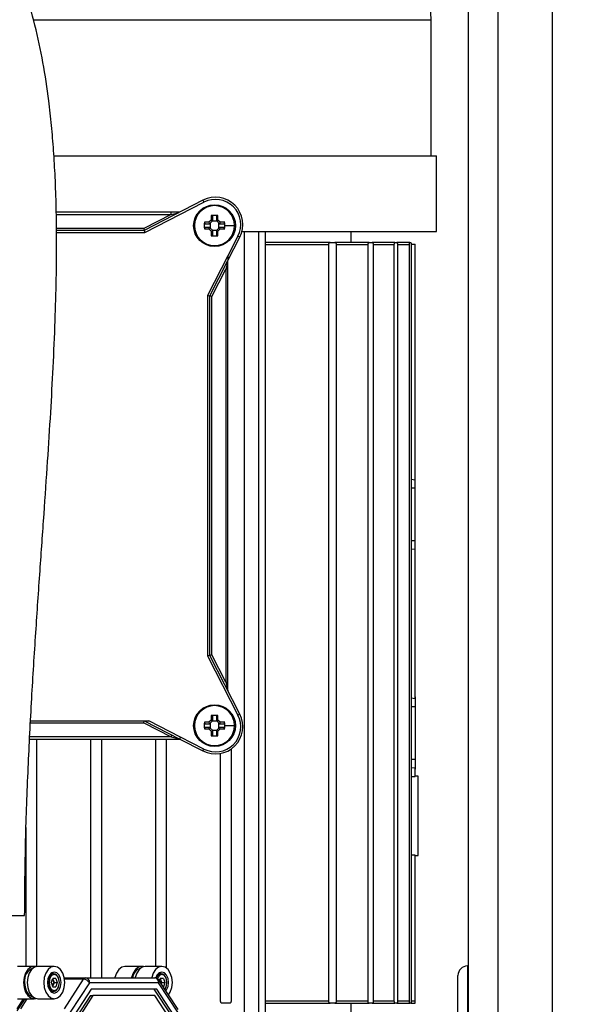
# Model space of a CAD drawing. Units: millimetres. Extents: x 4 to 416, y 4 to 293.
# Drawn here: x 234 to 246, y 121 to 143 of the extents above; entities that cross this region are included whole.
import ezdxf

# ---------------------------------------------------------------- set-up
doc = ezdxf.new("R2010")
doc.units = ezdxf.units.MM
doc.layers.add('FORMAT', color=7, linetype='Continuous')
doc.styles.add('SLDTEXTSTYLE0', font='TXT', dxfattribs={"width": 0.75})
doc.dimstyles.new('SLDDIMSTYLE1', dxfattribs={"dimtxt": 3.5, "dimasz": 3.302, "dimexe": 0, "dimexo": 0.0625, "dimgap": 0.875, "dimtad": 1, "dimdec": 0, "dimlfac": 11, "dimrnd": 1e-09, "dimzin": 12, "dimdsep": 46, "dimtxsty": 'SLDTEXTSTYLE0', "dimsah": 1, "dimcen": 0.09, "dimadec": 0, "dimazin": 3, "dimtfac": 1, "dimtdec": 0, "dimtofl": 0, "dimtmove": 0, "dimatfit": 3, "dimfxl": 0, "dimfrac": 2, "dimtolj": 1, "dimtzin": 12, "dimarcsym": 0})

# ---------------------------------------------------------------- blocks, each defined once
blk = doc.blocks.new('_D_3')
at = {"layer": 'FORMAT'}
for p, q in [((234.685, 181.352), (259.267, 181.352)), ((258.267, 181.352), (258.267, 62.193)), ((244.085, 62.193), (259.267, 62.193))]:
    blk.add_line(p, q, dxfattribs=at)
for points in [[(258.267, 181.352), (257.759, 178.05), (258.775, 178.05)], [(258.267, 62.193), (258.775, 65.495), (257.759, 65.495)]]:
    blk.add_solid(points, dxfattribs=at)
at = {"layer": 'FORMAT', "insert": (253.755, 116.6), "char_height": 3.5, "attachment_point": 1, "rotation": 90, "style": 'SLDTEXTSTYLE0'}
blk.add_mtext('1311', dxfattribs=at)

msp = doc.modelspace()

# ---------------------------------------------------------------- linework, layer by layer
at = {"color": 7, "linetype": 'Continuous', "lineweight": 25}
for p, q in [((245.357, 153.228), (245.357, 104.92)), ((243.539, 108.615), (243.539, 152.92)), ((244.176, 152.92), (244.176, 107.979)), ((234.086, 142.691), (242.73, 142.691)), ((242.73, 139.729), (242.73, 142.691)), ((234.532, 139.729), (242.848, 139.729)), ((242.848, 138.083), (242.848, 139.729)), ((237.77, 138.764), (236.494, 138.108)), ((237.77, 138.764), (237.791, 138.723)), ((236.505, 138.062), (237.791, 138.723)), ((237.077, 138.504), (234.581, 138.504)), ((234.582, 138.458), (237.077, 138.458)), ((237.077, 138.458), (236.483, 138.153)), ((237.949, 138.335), (237.899, 138.285)), ((237.912, 138.253), (237.981, 138.322)), ((237.949, 138.434), (237.949, 138.335)), ((237.981, 138.322), (237.981, 138.418)), ((237.981, 138.322), (237.981, 138.322)), ((238.061, 138.418), (238.061, 138.322)), ((238.061, 138.322), (238.13, 138.253)), ((238.061, 138.322), (238.061, 138.322)), ((238.093, 138.335), (238.093, 138.434)), ((238.143, 138.285), (238.093, 138.335)), ((236.483, 138.153), (234.585, 138.153)), ((236.494, 138.108), (234.586, 138.108)), ((236.483, 138.153), (236.494, 138.108)), ((236.494, 138.108), (236.505, 138.062)), ((237.567, 138.213), (237.586, 138.213)), ((237.899, 138.285), (237.8, 138.285)), ((237.8, 138.141), (237.899, 138.141)), ((237.816, 138.253), (237.912, 138.253)), ((237.912, 138.173), (237.816, 138.173)), ((237.899, 138.141), (237.949, 138.091)), ((237.912, 138.253), (237.912, 138.253)), ((237.981, 138.104), (237.912, 138.173)), ((237.912, 138.173), (237.912, 138.173)), ((237.925, 138.266), (237.925, 138.16)), ((238.074, 138.309), (237.968, 138.309)), ((237.968, 138.117), (238.074, 138.117)), ((238.13, 138.173), (238.061, 138.104)), ((238.093, 138.091), (238.143, 138.141)), ((238.117, 138.16), (238.117, 138.266)), ((238.13, 138.253), (238.13, 138.253)), ((238.13, 138.253), (238.226, 138.253)), ((238.13, 138.173), (238.13, 138.173)), ((238.226, 138.173), (238.13, 138.173)), ((238.242, 138.285), (238.143, 138.285)), ((238.143, 138.141), (238.242, 138.141)), ((238.243, 138.213), (238.456, 138.213)), ((234.587, 138.062), (236.505, 138.062)), ((237.949, 138.091), (237.949, 137.992)), ((237.981, 138.104), (237.981, 138.104)), ((237.981, 138.008), (237.981, 138.104)), ((238.061, 138.104), (238.061, 138.104)), ((238.061, 138.104), (238.061, 138.008)), ((238.093, 137.992), (238.093, 138.091)), ((238.531, 137.983), (238.312, 137.556)), ((238.312, 137.456), (238.572, 137.962)), ((238.572, 137.962), (238.531, 137.983)), ((238.618, 138.083), (242.848, 138.083)), ((238.663, 138.083), (238.663, 120.874)), ((238.986, 120.874), (238.986, 138.083)), ((239.132, 120.874), (239.132, 138.083)), ((240.994, 137.847), (240.994, 138.083)), ((240.537, 137.847), (239.132, 137.847)), ((239.132, 137.802), (240.504, 137.802)), ((240.504, 121.347), (240.504, 137.802)), ((240.537, 137.847), (240.634, 137.847)), ((241.383, 137.847), (240.634, 137.847)), ((240.665, 137.802), (240.665, 121.347)), ((240.665, 137.802), (241.36, 137.802)), ((241.36, 121.347), (241.36, 137.802)), ((241.383, 137.847), (241.449, 137.847)), ((241.943, 137.847), (241.449, 137.847)), ((241.47, 137.802), (241.47, 121.347)), ((241.47, 137.802), (241.929, 137.802)), ((241.929, 121.347), (241.929, 137.802)), ((241.943, 137.847), (241.984, 137.847)), ((242.268, 137.847), (241.984, 137.847)), ((241.998, 137.802), (241.998, 121.347)), ((241.998, 137.802), (242.26, 137.802)), ((242.26, 121.347), (242.26, 137.802)), ((242.268, 137.847), (242.287, 137.847)), ((242.293, 137.811), (242.379, 137.811)), ((242.294, 137.802), (242.294, 121.347)), ((242.379, 132.687), (242.379, 137.811)), ((242.379, 137.811), (242.38, 137.811)), ((242.38, 132.72), (242.38, 137.811)), ((238.312, 137.556), (237.871, 136.697)), ((238.312, 137.556), (238.312, 137.456)), ((237.916, 136.686), (238.312, 137.456)), ((237.961, 136.675), (238.267, 137.269)), ((238.267, 137.269), (238.267, 128.285)), ((238.312, 137.269), (238.312, 137.456)), ((238.312, 128.285), (238.312, 137.269)), ((237.871, 136.697), (237.871, 128.857)), ((237.871, 136.697), (237.916, 136.686)), ((237.916, 128.868), (237.916, 136.686)), ((237.961, 136.675), (237.916, 136.686)), ((237.961, 128.879), (237.961, 136.675)), ((242.294, 132.696), (242.379, 132.687)), ((242.38, 132.506), (242.38, 132.72)), ((242.38, 132.506), (242.294, 132.506)), ((242.38, 131.361), (242.38, 132.506)), ((242.38, 131.361), (242.294, 131.361)), ((242.38, 131.147), (242.38, 131.361)), ((242.379, 131.18), (242.294, 131.171)), ((242.379, 127.933), (242.379, 131.18)), ((242.38, 127.965), (242.38, 131.147)), ((237.916, 128.868), (237.871, 128.857)), ((237.871, 128.857), (238.531, 127.57)), ((237.961, 128.879), (237.916, 128.868)), ((238.572, 127.591), (237.916, 128.868)), ((238.267, 128.285), (237.961, 128.879)), ((242.294, 127.941), (242.379, 127.933)), ((242.38, 127.965), (242.38, 127.752)), ((242.38, 127.752), (242.294, 127.752)), ((242.38, 127.752), (242.38, 126.606)), ((234.021, 127.4), (236.483, 127.4)), ((234.024, 127.445), (236.593, 127.445)), ((236.483, 127.4), (236.494, 127.445)), ((236.483, 127.4), (237.077, 127.095)), ((236.494, 127.445), (237.265, 127.049)), ((237.285, 127.09), (236.593, 127.445)), ((237.899, 127.412), (237.8, 127.412)), ((237.949, 127.462), (237.899, 127.412)), ((237.912, 127.381), (237.981, 127.449)), ((237.949, 127.561), (237.949, 127.462)), ((238.074, 127.437), (237.968, 127.437)), ((237.981, 127.449), (237.981, 127.546)), ((237.981, 127.449), (237.981, 127.449)), ((238.061, 127.546), (238.061, 127.449)), ((238.061, 127.449), (238.13, 127.381)), ((238.061, 127.449), (238.061, 127.449)), ((238.093, 127.462), (238.093, 127.561)), ((238.143, 127.412), (238.093, 127.462)), ((238.242, 127.412), (238.143, 127.412)), ((238.572, 127.591), (238.531, 127.57)), ((237.567, 127.34), (237.586, 127.34)), ((237.8, 127.268), (237.899, 127.268)), ((237.816, 127.38), (237.912, 127.38)), ((237.912, 127.3), (237.816, 127.3)), ((237.899, 127.268), (237.949, 127.218)), ((237.912, 127.38), (237.912, 127.381)), ((237.981, 127.232), (237.912, 127.3)), ((237.912, 127.3), (237.912, 127.3)), ((237.925, 127.393), (237.925, 127.288)), ((237.949, 127.218), (237.949, 127.12)), ((237.968, 127.244), (238.074, 127.244)), ((237.981, 127.231), (237.981, 127.232)), ((237.981, 127.135), (237.981, 127.231)), ((238.13, 127.3), (238.061, 127.232)), ((238.061, 127.232), (238.061, 127.231)), ((238.061, 127.231), (238.061, 127.135)), ((238.093, 127.218), (238.143, 127.268)), ((238.093, 127.12), (238.093, 127.218)), ((238.117, 127.288), (238.117, 127.393)), ((238.13, 127.381), (238.13, 127.38)), ((238.13, 127.38), (238.226, 127.38)), ((238.13, 127.3), (238.13, 127.3)), ((238.226, 127.3), (238.13, 127.3)), ((238.143, 127.268), (238.242, 127.268)), ((238.243, 127.34), (238.456, 127.34)), ((234.003, 127.049), (237.254, 127.049)), ((237.077, 127.095), (234.006, 127.095)), ((234.153, 127.049), (234.153, 122.102)), ((235.335, 121.856), (235.335, 127.049)), ((235.562, 127.049), (235.562, 121.856)), ((236.744, 122.105), (236.744, 127.049)), ((236.971, 127.049), (236.971, 122.072)), ((237.265, 127.049), (237.285, 127.09)), ((237.265, 127.049), (237.77, 126.79)), ((237.791, 126.83), (237.285, 127.09)), ((237.77, 126.79), (237.791, 126.83)), ((238.38, 126.829), (238.38, 121.347)), ((238.153, 121.347), (238.153, 126.734)), ((242.38, 126.606), (242.294, 126.606)), ((242.38, 126.606), (242.38, 126.393)), ((242.379, 126.425), (242.294, 126.417)), ((242.379, 126.235), (242.379, 126.425)), ((242.38, 126.235), (242.38, 126.393)), ((242.294, 126.235), (242.379, 126.235)), ((242.448, 126.243), (242.379, 126.243)), ((242.448, 124.515), (242.448, 126.243)), ((233.926, 122.105), (233.926, 125.128)), ((242.379, 124.523), (242.294, 124.523)), ((242.379, 121.347), (242.379, 124.523)), ((242.379, 124.515), (242.448, 124.515)), ((242.38, 121.302), (242.38, 124.523)), ((232.799, 123.208), (233.894, 123.208)), ((234.098, 122.105), (233.735, 122.105)), ((233.786, 122.105), (233.786, 122.119)), ((234.537, 122.105), (234.179, 122.105)), ((236.437, 122.105), (236.074, 122.105)), ((236.875, 122.105), (236.517, 122.105)), ((243.539, 122.113), (243.521, 122.113)), ((243.521, 122.113), (243.521, 119.272)), ((234.52, 121.946), (234.457, 121.946)), ((234.469, 121.753), (234.503, 121.843)), ((234.502, 121.84), (234.518, 121.798)), ((234.57, 121.843), (234.503, 121.843)), ((234.57, 121.843), (234.604, 121.753)), ((234.633, 121.842), (234.628, 121.852)), ((234.755, 121.856), (235.223, 121.856)), ((235.223, 121.856), (236.723, 121.856)), ((236.859, 121.946), (236.796, 121.946)), ((236.822, 121.791), (236.841, 121.843)), ((236.84, 121.84), (236.856, 121.798)), ((236.909, 121.843), (236.841, 121.843)), ((236.909, 121.843), (236.943, 121.753)), ((236.971, 121.842), (236.967, 121.852)), ((243.312, 119.481), (243.312, 121.904)), ((234.469, 121.753), (234.503, 121.663)), ((234.518, 121.708), (234.502, 121.665)), ((234.503, 121.663), (234.57, 121.663)), ((234.518, 121.798), (234.535, 121.753)), ((234.535, 121.753), (234.518, 121.708)), ((234.535, 121.753), (234.604, 121.753)), ((234.604, 121.753), (234.57, 121.663)), ((234.628, 121.653), (234.633, 121.664)), ((234.757, 121.183), (235.174, 121.825)), ((235.174, 121.825), (234.761, 121.825)), ((235.303, 121.75), (234.885, 121.108)), ((236.803, 121.75), (235.303, 121.75)), ((237.221, 121.108), (236.803, 121.75)), ((237.229, 121.166), (236.811, 121.808)), ((236.856, 121.798), (236.873, 121.753)), ((236.873, 121.753), (236.864, 121.727)), ((236.873, 121.753), (236.943, 121.753)), ((236.906, 121.663), (236.909, 121.663)), ((236.943, 121.753), (236.909, 121.663)), ((236.967, 121.653), (236.971, 121.664)), ((234.457, 121.559), (234.52, 121.559)), ((235.341, 121.61), (234.977, 121.05)), ((235.326, 121.469), (235.015, 120.992)), ((235.379, 121.469), (235.069, 120.992)), ((235.326, 121.469), (235.379, 121.469)), ((236.765, 121.61), (235.341, 121.61)), ((236.727, 121.469), (235.379, 121.469)), ((237.076, 121.05), (236.712, 121.61)), ((237.038, 120.992), (236.727, 121.469)), ((237.129, 121.05), (236.765, 121.61)), ((233.728, 121.183), (233.87, 121.401)), ((233.731, 121.138), (233.902, 121.401)), ((233.735, 121.401), (234.098, 121.401)), ((233.808, 121.183), (233.95, 121.401)), ((234.179, 121.401), (234.537, 121.401)), ((238.335, 121.302), (238.198, 121.302)), ((240.504, 121.347), (239.132, 121.347)), ((239.132, 121.302), (240.537, 121.302)), ((240.634, 121.302), (240.537, 121.302)), ((240.634, 121.302), (241.383, 121.302)), ((241.36, 121.347), (240.665, 121.347)), ((240.994, 120.965), (240.994, 121.302)), ((241.449, 121.302), (241.383, 121.302)), ((241.449, 121.302), (241.943, 121.302)), ((241.929, 121.347), (241.47, 121.347)), ((241.984, 121.302), (241.943, 121.302)), ((241.984, 121.302), (242.268, 121.302)), ((242.26, 121.347), (241.998, 121.347)), ((242.287, 121.302), (242.268, 121.302)), ((242.287, 121.302), (242.38, 121.302)), ((242.379, 121.347), (242.294, 121.347)), ((242.38, 121.302), (242.38, 121.302))]:
    msp.add_line(p, q, dxfattribs=at)
at = {"color": 7, "linetype": 'Continuous', "lineweight": 25, "flags": 128}
for points in [[(234.139, 122.099), (234.098, 122.105), (234.028, 122.087), (233.964, 122.037), (233.913, 121.96), (233.881, 121.861), (233.869, 121.753)], [(234.179, 122.105), (234.108, 122.087), (234.044, 122.037), (233.993, 121.96), (233.961, 121.861), (233.95, 121.753)], [(234.308, 121.753), (234.319, 121.644), (234.351, 121.546), (234.402, 121.468), (234.466, 121.418), (234.537, 121.401), (234.607, 121.418), (234.671, 121.468), (234.722, 121.546), (234.754, 121.644), (234.765, 121.753), (234.754, 121.861), (234.722, 121.96), (234.671, 122.037), (234.607, 122.087), (234.537, 122.105), (234.466, 122.087), (234.402, 122.037), (234.351, 121.96), (234.319, 121.861), (234.308, 121.753)], [(236.074, 122.105), (236.003, 122.087), (235.939, 122.037), (235.889, 121.96), (235.856, 121.861), (235.855, 121.856)], [(236.477, 122.099), (236.437, 122.105), (236.366, 122.087), (236.303, 122.037), (236.252, 121.96), (236.219, 121.861), (236.218, 121.856)], [(236.517, 122.105), (236.446, 122.087), (236.383, 122.037), (236.332, 121.96), (236.299, 121.861), (236.299, 121.858)], [(237.023, 121.483), (237.06, 121.546), (237.093, 121.644), (237.104, 121.753), (237.093, 121.861), (237.06, 121.96), (237.01, 122.037), (236.946, 122.087), (236.875, 122.105), (236.804, 122.087), (236.741, 122.037), (236.69, 121.96), (236.657, 121.861), (236.656, 121.856)], [(234.388, 121.753), (234.399, 121.665), (234.431, 121.591), (234.48, 121.541), (234.537, 121.524), (234.593, 121.541), (234.642, 121.591), (234.674, 121.665), (234.685, 121.753), (234.674, 121.84), (234.642, 121.914), (234.593, 121.964), (234.537, 121.981), (234.48, 121.964), (234.431, 121.914), (234.399, 121.84), (234.388, 121.753)], [(234.52, 121.946), (234.472, 121.932), (234.431, 121.89), (234.404, 121.827), (234.395, 121.753), (234.404, 121.679), (234.431, 121.616), (234.472, 121.574), (234.52, 121.559), (234.569, 121.574), (234.61, 121.616), (234.628, 121.653)], [(234.537, 121.925), (234.494, 121.912), (234.457, 121.875), (234.433, 121.819), (234.424, 121.753), (234.433, 121.687), (234.457, 121.631), (234.494, 121.593), (234.537, 121.58), (234.579, 121.593), (234.616, 121.631), (234.64, 121.687), (234.649, 121.753), (234.64, 121.819), (234.616, 121.875), (234.579, 121.912), (234.537, 121.925)], [(236.966, 121.571), (236.98, 121.591), (237.013, 121.665), (237.024, 121.753), (237.013, 121.84), (236.98, 121.914), (236.932, 121.964), (236.875, 121.981), (236.818, 121.964), (236.77, 121.914), (236.742, 121.854)], [(236.939, 121.611), (236.954, 121.631), (236.979, 121.687), (236.987, 121.753), (236.979, 121.819), (236.954, 121.875), (236.918, 121.912), (236.875, 121.925)], [(233.869, 121.753), (233.881, 121.644), (233.913, 121.546), (233.964, 121.468), (234.028, 121.418), (234.098, 121.401), (234.139, 121.406)], [(233.892, 121.753), (233.904, 121.65), (233.936, 121.558), (233.986, 121.488), (234.048, 121.446), (234.076, 121.438)], [(233.95, 121.753), (233.961, 121.644), (233.993, 121.546), (234.044, 121.468), (234.108, 121.418), (234.179, 121.401)], [(236.942, 121.607), (236.948, 121.616), (236.967, 121.653)]]:
    msp.add_lwpolyline(points, dxfattribs=at)
at = {"color": 7, "linetype": 'Continuous', "lineweight": 25}
for centre in [(238.021, 138.213), (238.021, 127.34)]:
    msp.add_circle(centre, 0.455, dxfattribs=at)
for centre, radius, start, end in [((235.259, 142.348), 7.48, 2.6311, 39.5517), ((238.042, 138.234), 0.595, 332.808, 117.192), ((238.042, 138.234), 0.55, 332.808, 117.192), ((238.021, 138.213), 0.435, 0, 180), ((238.021, 136.915), 1.52, 87.2783, 92.7217), ((238.021, 138.213), 0.435, 180, 0), ((239.319, 138.213), 1.52, 177.2783, 182.7217), ((236.725, 138.213), 1.518, 359.9982, 2.7228), ((236.725, 138.213), 1.518, 357.2772, 0.0018), ((238.021, 139.511), 1.52, 267.2783, 272.7217), ((238.021, 127.34), 0.435, 0, 180), ((238.042, 127.319), 0.595, 242.808, 27.192), ((238.042, 127.319), 0.55, 242.808, 27.192), ((239.319, 127.34), 1.52, 177.2783, 182.7217), ((238.021, 126.043), 1.52, 87.2783, 92.7217), ((236.725, 127.34), 1.518, 359.9982, 2.7228), ((238.021, 127.34), 0.435, 180, 0), ((236.725, 127.34), 1.518, 357.2772, 0.0018), ((238.021, 128.638), 1.52, 267.2783, 272.7217), ((234.183, 121.794), 0.294, 111.2978, 188.0958), ((236.484, 121.835), 0.243, 106.6011, 174.9813), ((243.521, 121.904), 0.209, 90, 180), ((234.502, 121.816), 0.131, 15.9352, 82.063), ((235.227, 121.796), 0.0601, 93.8546, 151.097), ((235.208, 121.761), 0.0955, 353.2806, 81.135), ((236.723, 121.75), 0.106, 33.0557, 90), ((236.708, 121.761), 0.0955, 353.2806, 81.135), ((236.877, 121.816), 0.131, 97.9556, 164.214), ((236.892, 121.809), 0.117, 98.0105, 164.6553), ((236.841, 121.816), 0.131, 15.9352, 82.063), ((234.439, 121.77), 0.0836, 19.3688, 45.3798), ((234.439, 121.735), 0.0836, 314.6202, 340.6312), ((234.394, 121.753), 0.132, 340.0836, 19.9164), ((235.161, 121.654), 0.171, 34.1442, 85.64), ((236.764, 121.785), 0.0522, 317.9204, 25.6214), ((236.778, 121.77), 0.0836, 19.3688, 45.3798), ((236.732, 121.753), 0.133, 349.9608, 19.8937)]:
    msp.add_arc(centre, radius, start, end, dxfattribs=at)
for points, knots in [([(233.894, 123.208), (233.898, 123.752), (233.907, 124.825), (233.967, 126.401), (234.044, 127.909), (234.134, 129.339), (234.226, 130.676), (234.314, 131.918), (234.393, 133.066), (234.46, 134.128), (234.516, 135.145), (234.558, 136.114), (234.584, 137.03), (234.592, 137.854), (234.583, 138.59), (234.561, 139.246), (234.526, 139.838), (234.481, 140.391), (234.41, 141.033), (234.299, 141.765), (234.127, 142.574), (233.906, 143.35), (233.638, 144.074), (233.357, 144.668), (233.091, 145.139), (232.847, 145.518), (232.575, 145.891), (232.26, 146.269), (231.893, 146.652), (231.478, 147.026), (231.008, 147.392), (230.487, 147.739), (229.941, 148.051), (229.41, 148.314), (228.904, 148.536), (228.41, 148.73), (227.9, 148.912), (227.339, 149.094), (226.727, 149.276), (226.094, 149.45), (225.489, 149.61), (224.927, 149.757), (224.482, 149.877), (224.138, 149.974), (223.877, 150.052), (223.635, 150.128), (223.423, 150.201), (223.269, 150.259), (223.167, 150.302), (223.1, 150.331), (223.041, 150.36), (223, 150.381), (222.97, 150.398), (222.974, 150.394), (222.976, 150.392)], [0, 0, 0, 0, 0.037847, 0.074567, 0.109853, 0.143449, 0.175204, 0.204534, 0.231985, 0.257542, 0.281244, 0.306015, 0.328593, 0.349088, 0.367605, 0.384266, 0.39919, 0.41335, 0.427458, 0.44993, 0.472282, 0.494573, 0.516802, 0.537615, 0.551365, 0.56424, 0.577498, 0.592573, 0.608786, 0.625952, 0.644116, 0.664949, 0.685853, 0.705285, 0.723323, 0.741128, 0.759371, 0.779415, 0.803495, 0.828432, 0.852757, 0.876325, 0.899376, 0.912677, 0.926073, 0.93947, 0.952643, 0.964238, 0.970568, 0.976235, 0.981575, 0.988209, 0.996206, 1, 1, 1, 1]), ([(237.265, 138.504), (237.255, 138.504), (237.235, 138.504), (237.17, 138.504), (237.115, 138.504), (237.077, 138.504)], [0, 0, 0, 0, 0.186788, 0.42454, 1, 1, 1, 1]), ([(237.077, 138.458), (237.119, 138.468), (237.175, 138.481), (237.234, 138.494), (237.25, 138.498), (237.254, 138.499), (237.255, 138.499), (237.255, 138.499)], [0, 0, 0, 0, 0.665423, 0.88537, 0.952506, 0.977847, 1, 1, 1, 1]), ([(237.981, 138.418), (237.975, 138.421), (237.964, 138.426), (237.954, 138.431), (237.949, 138.434)], [0, 0, 0, 0, 0.555036, 1, 1, 1, 1]), ([(237.949, 138.335), (237.955, 138.332), (237.965, 138.328), (237.976, 138.324), (237.981, 138.322)], [0, 0, 0, 0, 0.560027, 1, 1, 1, 1]), ([(238.093, 138.434), (238.087, 138.431), (238.077, 138.426), (238.066, 138.42), (238.061, 138.418)], [0, 0, 0, 0, 0.564952, 1, 1, 1, 1]), ([(238.093, 138.335), (238.087, 138.332), (238.077, 138.328), (238.066, 138.324), (238.061, 138.322)], [0, 0, 0, 0, 0.5600267, 1, 1, 1, 1]), ([(237.8, 138.285), (237.803, 138.279), (237.808, 138.268), (237.814, 138.258), (237.816, 138.253)], [0, 0, 0, 0, 0.564952, 1, 1, 1, 1]), ([(237.816, 138.173), (237.813, 138.167), (237.808, 138.156), (237.803, 138.146), (237.8, 138.141)], [0, 0, 0, 0, 0.555036, 1, 1, 1, 1]), ([(237.899, 138.285), (237.902, 138.279), (237.906, 138.269), (237.91, 138.258), (237.912, 138.253)], [0, 0, 0, 0, 0.560027, 1, 1, 1, 1]), ([(237.899, 138.141), (237.902, 138.147), (237.906, 138.157), (237.91, 138.168), (237.912, 138.173)], [0, 0, 0, 0, 0.560027, 1, 1, 1, 1]), ([(238.143, 138.285), (238.14, 138.279), (238.136, 138.269), (238.132, 138.258), (238.13, 138.253)], [0, 0, 0, 0, 0.560027, 1, 1, 1, 1]), ([(238.143, 138.141), (238.14, 138.147), (238.136, 138.157), (238.132, 138.168), (238.13, 138.173)], [0, 0, 0, 0, 0.560027, 1, 1, 1, 1]), ([(238.226, 138.253), (238.229, 138.259), (238.234, 138.27), (238.239, 138.28), (238.242, 138.285)], [0, 0, 0, 0, 0.555036, 1, 1, 1, 1]), ([(238.242, 138.141), (238.239, 138.147), (238.234, 138.158), (238.229, 138.168), (238.226, 138.173)], [0, 0, 0, 0, 0.564952, 1, 1, 1, 1]), ([(237.949, 138.091), (237.955, 138.094), (237.965, 138.098), (237.976, 138.102), (237.981, 138.104)], [0, 0, 0, 0, 0.560027, 1, 1, 1, 1]), ([(237.949, 137.992), (237.955, 137.995), (237.966, 138), (237.976, 138.006), (237.981, 138.008)], [0, 0, 0, 0, 0.564952, 1, 1, 1, 1]), ([(238.093, 138.091), (238.087, 138.094), (238.077, 138.098), (238.066, 138.102), (238.061, 138.104)], [0, 0, 0, 0, 0.560027, 1, 1, 1, 1]), ([(238.061, 138.008), (238.067, 138.005), (238.078, 138), (238.088, 137.995), (238.093, 137.992)], [0, 0, 0, 0, 0.555036, 1, 1, 1, 1]), ([(240.504, 137.802), (240.504, 137.805), (240.505, 137.811), (240.507, 137.82), (240.51, 137.828), (240.516, 137.837), (240.525, 137.845), (240.533, 137.847), (240.537, 137.847)], [0, 0, 0, 0, 0.114442, 0.234879, 0.363457, 0.494279, 0.743796, 1, 1, 1, 1]), ([(240.634, 137.847), (240.638, 137.847), (240.645, 137.845), (240.654, 137.838), (240.66, 137.828), (240.663, 137.82), (240.665, 137.811), (240.665, 137.805), (240.665, 137.802)], [0, 0, 0, 0, 0.2506608, 0.5026886, 0.6356296, 0.7638641, 0.8846749, 1, 1, 1, 1]), ([(241.36, 137.802), (241.361, 137.805), (241.361, 137.811), (241.362, 137.819), (241.364, 137.828), (241.368, 137.837), (241.375, 137.845), (241.38, 137.846), (241.383, 137.847)], [0, 0, 0, 0, 0.11728, 0.239198, 0.366755, 0.497636, 0.746957, 1, 1, 1, 1]), ([(241.449, 137.847), (241.451, 137.846), (241.457, 137.845), (241.463, 137.837), (241.466, 137.828), (241.468, 137.819), (241.47, 137.811), (241.47, 137.805), (241.47, 137.802)], [0, 0, 0, 0, 0.2501158, 0.5009089, 0.6324358, 0.7598007, 0.8820244, 1, 1, 1, 1]), ([(241.929, 137.802), (241.929, 137.805), (241.929, 137.81), (241.93, 137.819), (241.931, 137.827), (241.934, 137.836), (241.938, 137.845), (241.941, 137.846), (241.943, 137.847)], [0, 0, 0, 0, 0.118809, 0.241631, 0.36887, 0.499687, 0.748989, 1, 1, 1, 1]), ([(241.984, 137.847), (241.986, 137.846), (241.989, 137.845), (241.993, 137.836), (241.995, 137.827), (241.997, 137.819), (241.997, 137.81), (241.997, 137.805), (241.998, 137.802)], [0, 0, 0, 0, 0.2497144, 0.499704, 0.6303288, 0.7573898, 0.880499, 1, 1, 1, 1]), ([(242.26, 137.802), (242.261, 137.807), (242.261, 137.816), (242.262, 137.827), (242.263, 137.835), (242.264, 137.842), (242.266, 137.846), (242.267, 137.847), (242.268, 137.847)], [0, 0, 0, 0, 0.241463, 0.368594, 0.499025, 0.704971, 0.841446, 1, 1, 1, 1]), ([(242.287, 137.847), (242.288, 137.847), (242.289, 137.846), (242.29, 137.842), (242.292, 137.836), (242.293, 137.827), (242.293, 137.816), (242.294, 137.807), (242.294, 137.802)], [0, 0, 0, 0, 0.152264, 0.286545, 0.500358, 0.630275, 0.757107, 1, 1, 1, 1]), ([(238.307, 137.447), (238.307, 137.447), (238.307, 137.446), (238.306, 137.442), (238.302, 137.426), (238.289, 137.367), (238.276, 137.311), (238.267, 137.269)], [0, 0, 0, 0, 0.023031, 0.049221, 0.118408, 0.334849, 1, 1, 1, 1]), ([(242.379, 132.687), (242.38, 132.697), (242.38, 132.716), (242.38, 132.718), (242.38, 132.72)], [0, 0, 0, 0, 0.505827, 1, 1, 1, 1]), ([(242.38, 131.147), (242.38, 131.149), (242.38, 131.151), (242.38, 131.17), (242.379, 131.18)], [0, 0, 0, 0, 0.494171, 1, 1, 1, 1]), ([(238.267, 128.285), (238.276, 128.242), (238.289, 128.186), (238.302, 128.127), (238.306, 128.111), (238.307, 128.107), (238.307, 128.107), (238.307, 128.107)], [0, 0, 0, 0, 0.665423, 0.88537, 0.952506, 0.977847, 1, 1, 1, 1]), ([(238.312, 128.097), (238.312, 128.106), (238.312, 128.127), (238.312, 128.191), (238.312, 128.246), (238.312, 128.285)], [0, 0, 0, 0, 0.186788, 0.42454, 1, 1, 1, 1]), ([(242.379, 127.933), (242.38, 127.942), (242.38, 127.961), (242.38, 127.964), (242.38, 127.965)], [0, 0, 0, 0, 0.505829, 1, 1, 1, 1]), ([(237.8, 127.412), (237.803, 127.406), (237.808, 127.396), (237.814, 127.385), (237.816, 127.38)], [0, 0, 0, 0, 0.564952, 1, 1, 1, 1]), ([(237.899, 127.412), (237.902, 127.407), (237.906, 127.396), (237.91, 127.385), (237.912, 127.381)], [0, 0, 0, 0, 0.560027, 1, 1, 1, 1]), ([(237.981, 127.546), (237.975, 127.548), (237.964, 127.553), (237.954, 127.559), (237.949, 127.561)], [0, 0, 0, 0, 0.555036, 1, 1, 1, 1]), ([(237.949, 127.462), (237.955, 127.46), (237.965, 127.455), (237.976, 127.451), (237.981, 127.449)], [0, 0, 0, 0, 0.560027, 1, 1, 1, 1]), ([(238.093, 127.561), (238.087, 127.558), (238.077, 127.553), (238.066, 127.548), (238.061, 127.546)], [0, 0, 0, 0, 0.564952, 1, 1, 1, 1]), ([(238.093, 127.462), (238.087, 127.46), (238.077, 127.455), (238.066, 127.451), (238.061, 127.449)], [0, 0, 0, 0, 0.560027, 1, 1, 1, 1]), ([(238.143, 127.412), (238.14, 127.407), (238.136, 127.396), (238.132, 127.385), (238.13, 127.381)], [0, 0, 0, 0, 0.5600267, 1, 1, 1, 1]), ([(238.226, 127.38), (238.229, 127.386), (238.234, 127.397), (238.239, 127.408), (238.242, 127.412)], [0, 0, 0, 0, 0.555036, 1, 1, 1, 1]), ([(237.816, 127.3), (237.813, 127.294), (237.808, 127.284), (237.803, 127.273), (237.8, 127.268)], [0, 0, 0, 0, 0.555036, 1, 1, 1, 1]), ([(237.899, 127.268), (237.902, 127.274), (237.906, 127.285), (237.91, 127.295), (237.912, 127.3)], [0, 0, 0, 0, 0.5600267, 1, 1, 1, 1]), ([(237.949, 127.218), (237.955, 127.221), (237.965, 127.225), (237.976, 127.23), (237.981, 127.232)], [0, 0, 0, 0, 0.5600267, 1, 1, 1, 1]), ([(238.093, 127.218), (238.087, 127.221), (238.077, 127.225), (238.066, 127.23), (238.061, 127.232)], [0, 0, 0, 0, 0.560027, 1, 1, 1, 1]), ([(238.143, 127.268), (238.14, 127.274), (238.136, 127.285), (238.132, 127.295), (238.13, 127.3)], [0, 0, 0, 0, 0.5600267, 1, 1, 1, 1]), ([(238.242, 127.268), (238.239, 127.274), (238.234, 127.285), (238.229, 127.295), (238.226, 127.3)], [0, 0, 0, 0, 0.5649521, 1, 1, 1, 1]), ([(237.077, 127.095), (237.119, 127.084), (237.174, 127.07), (237.233, 127.055), (237.249, 127.051), (237.253, 127.05), (237.253, 127.049), (237.254, 127.049)], [0, 0, 0, 0, 0.665423, 0.88537, 0.952506, 0.977847, 1, 1, 1, 1]), ([(237.253, 127.049), (237.257, 127.049), (237.264, 127.049), (237.271, 127.046), (237.274, 127.044)], [0, 0, 0, 0, 0.499753, 1, 1, 1, 1]), ([(237.262, 127.049), (237.261, 127.049), (237.259, 127.049), (237.255, 127.049), (237.253, 127.049)], [0, 0, 0, 0, 0.509592, 1, 1, 1, 1]), ([(237.265, 127.049), (237.268, 127.048), (237.273, 127.045), (237.275, 127.044), (237.272, 127.046), (237.267, 127.048), (237.264, 127.049)], [0, 0, 0, 0, 0.290504, 0.555618, 0.767828, 1, 1, 1, 1]), ([(237.949, 127.12), (237.955, 127.123), (237.966, 127.128), (237.976, 127.133), (237.981, 127.135)], [0, 0, 0, 0, 0.5649521, 1, 1, 1, 1]), ([(238.061, 127.135), (238.067, 127.132), (238.078, 127.127), (238.088, 127.122), (238.093, 127.12)], [0, 0, 0, 0, 0.555036, 1, 1, 1, 1]), ([(242.38, 126.393), (242.38, 126.394), (242.38, 126.397), (242.38, 126.416), (242.379, 126.425)], [0, 0, 0, 0, 0.4941708, 1, 1, 1, 1]), ([(238.198, 121.302), (238.193, 121.302), (238.182, 121.303), (238.169, 121.311), (238.161, 121.32), (238.156, 121.329), (238.153, 121.338), (238.153, 121.344), (238.153, 121.347)], [0, 0, 0, 0, 0.250661, 0.502689, 0.63563, 0.763864, 0.884675, 1, 1, 1, 1]), ([(238.38, 121.347), (238.38, 121.344), (238.38, 121.338), (238.377, 121.329), (238.372, 121.32), (238.364, 121.311), (238.351, 121.303), (238.34, 121.302), (238.335, 121.302)], [0, 0, 0, 0, 0.1144424, 0.2348791, 0.3634572, 0.4942785, 0.7437956, 1, 1, 1, 1]), ([(240.537, 121.302), (240.533, 121.302), (240.525, 121.303), (240.516, 121.311), (240.51, 121.32), (240.507, 121.329), (240.505, 121.338), (240.504, 121.344), (240.504, 121.347)], [0, 0, 0, 0, 0.250728, 0.502997, 0.636493, 0.765086, 0.885539, 1, 1, 1, 1]), ([(240.665, 121.347), (240.665, 121.344), (240.665, 121.338), (240.663, 121.329), (240.66, 121.32), (240.654, 121.311), (240.645, 121.303), (240.638, 121.302), (240.634, 121.302)], [0, 0, 0, 0, 0.115327, 0.23614, 0.364376, 0.494987, 0.744768, 1, 1, 1, 1]), ([(241.383, 121.302), (241.38, 121.302), (241.375, 121.303), (241.368, 121.312), (241.364, 121.321), (241.362, 121.329), (241.361, 121.338), (241.361, 121.344), (241.36, 121.347)], [0, 0, 0, 0, 0.250168, 0.501116, 0.633153, 0.760747, 0.882694, 1, 1, 1, 1]), ([(241.47, 121.347), (241.47, 121.344), (241.47, 121.338), (241.468, 121.329), (241.466, 121.321), (241.463, 121.312), (241.457, 121.304), (241.451, 121.302), (241.449, 121.302)], [0, 0, 0, 0, 0.11795, 0.240144, 0.367473, 0.498015, 0.747561, 1, 1, 1, 1]), ([(241.943, 121.302), (241.941, 121.302), (241.938, 121.304), (241.934, 121.312), (241.931, 121.322), (241.93, 121.33), (241.929, 121.338), (241.929, 121.344), (241.929, 121.347)], [0, 0, 0, 0, 0.2497503, 0.4998352, 0.6310393, 0.7583126, 0.8811655, 1, 1, 1, 1]), ([(241.998, 121.347), (241.997, 121.344), (241.997, 121.338), (241.997, 121.33), (241.995, 121.322), (241.993, 121.312), (241.989, 121.304), (241.986, 121.302), (241.984, 121.302)], [0, 0, 0, 0, 0.119432, 0.242497, 0.369539, 0.499895, 0.749182, 1, 1, 1, 1]), ([(242.268, 121.302), (242.267, 121.302), (242.266, 121.302), (242.264, 121.307), (242.263, 121.311), (242.262, 121.317), (242.262, 121.322), (242.261, 121.332), (242.261, 121.341), (242.26, 121.347)], [0, 0, 0, 0, 0.158519, 0.294893, 0.500438, 0.500664, 0.631408, 0.758538, 1, 1, 1, 1]), ([(242.294, 121.347), (242.294, 121.341), (242.293, 121.332), (242.293, 121.322), (242.292, 121.313), (242.29, 121.306), (242.289, 121.302), (242.288, 121.302), (242.287, 121.302)], [0, 0, 0, 0, 0.242822, 0.369624, 0.499277, 0.713302, 0.847667, 1, 1, 1, 1]), ([(242.38, 121.302), (242.38, 121.302), (242.38, 121.304), (242.38, 121.314), (242.38, 121.327), (242.379, 121.338), (242.379, 121.344), (242.379, 121.347)], [0, 0, 0, 0, 0.2496802, 0.499362, 0.7435314, 0.8703695, 1, 1, 1, 1])]:
    msp.add_open_spline(points, degree=3, knots=knots, dxfattribs=at)
for points in [[(237.077, 138.458), (237.077, 138.464), (237.077, 138.476), (237.077, 138.491), (237.077, 138.502), (237.077, 138.503), (237.077, 138.504)], [(238.312, 137.269), (238.311, 137.269), (238.31, 137.269), (238.299, 137.269), (238.284, 137.269), (238.272, 137.269), (238.267, 137.269)], [(238.267, 128.285), (238.272, 128.285), (238.284, 128.285), (238.299, 128.285), (238.31, 128.285), (238.311, 128.285), (238.312, 128.285)], [(237.077, 127.095), (237.079, 127.1), (237.085, 127.111), (237.092, 127.124), (237.096, 127.133), (237.097, 127.135), (237.097, 127.135)]]:
    msp.add_open_spline(points, degree=3, dxfattribs=at)

# ---------------------------------------------------------------- dimensions: what is measured, and where the dimension line sits
at = {"layer": 'FORMAT'}
dim = msp.add_linear_dim(base=(258.267, 62.193), p1=(233.685, 181.352), p2=(243.085, 62.193), angle=90, dimstyle='SLDDIMSTYLE1', dxfattribs=at)
dim.commit()
dim.dimension.update_dxf_attribs({"geometry": '_D_3', "text_midpoint": (258.267, 121.772), "dimtype": 160})

doc.saveas('drawing.dxf')
